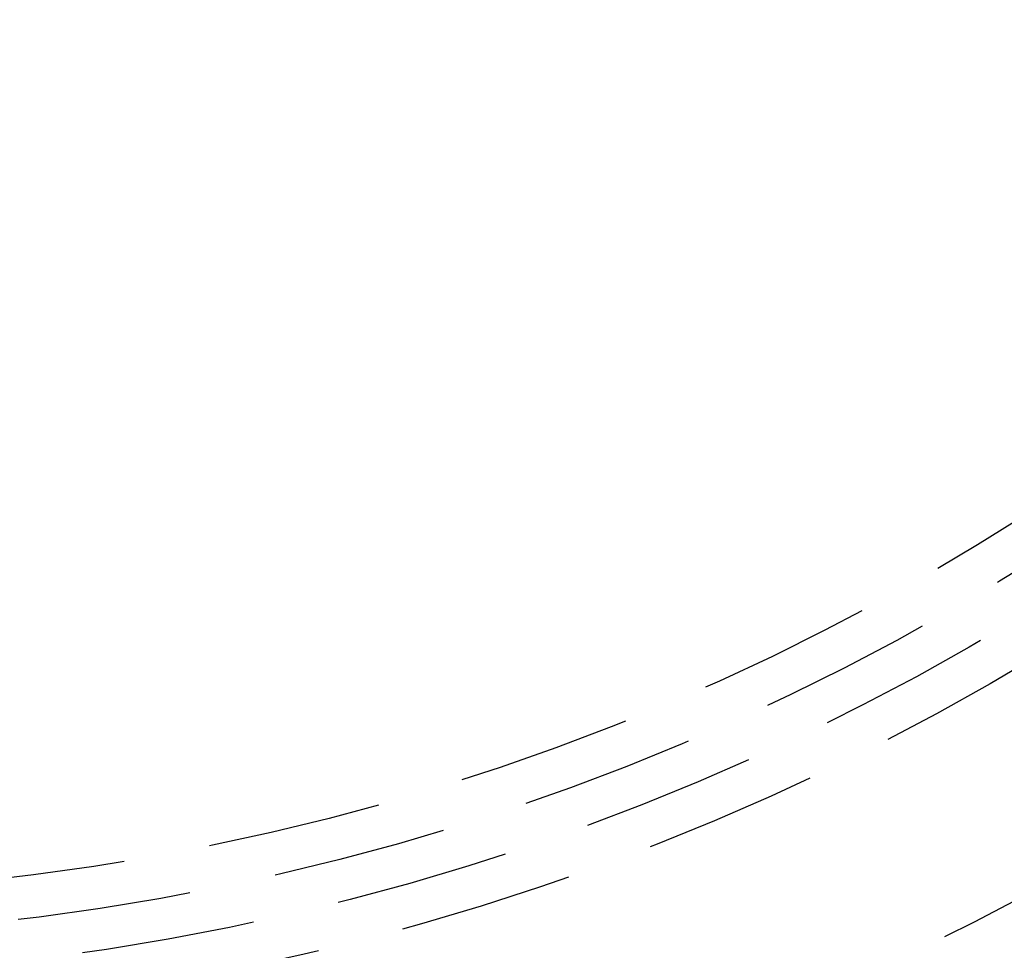
# Model space of a CAD drawing. Extents: x -165 to 665, y -415 to 1045.
# Drawn here: x 4 to 18, y -285 to -272 of the extents above; entities that cross this region are included whole.
import ezdxf

# ---------------------------------------------------------------- set-up
doc = ezdxf.new("R2010")
doc.units = 0
doc.header["$LTSCALE"] = 20
doc.linetypes.add('HIDDEN2', pattern=[0.1875, 0.125, -0.0625])
doc.layers.get('0').update_dxf_attribs({"color": 254, "linetype": 'CONTINUOUS'})
doc.layers.add('HILF', color=2, linetype='CONTINUOUS')

# ---------------------------------------------------------------- blocks, each defined once
blk = doc.blocks.new('A$CD8E14CF6')
at = {"color": 3, "linetype": 'CONTINUOUS'}
for radius in [165, 160, 130, 91]:
    blk.add_circle((0, 0), radius, dxfattribs=at)
at = {"color": 1, "linetype": 'HIDDEN2'}
for radius in [162.87868, 137.5, 95, 94, 89.5, 77.32453, 77.32453, 74.8, 74.5, 73.5, 73.3, 71.5, 71.47681, 70.48015, 70.3, 69.85169, 69.15685, 69, 68.8, 66.5, 65.62511, 64.5, 63.63272, 53.49551, 53.49551, 52.5, 52.5, 51, 49, 49, 48.44127, 48.44127, 46.22132, 46.22132, 44.24888, 44.0188, 43.25, 43.25, 40.25, 40.25, 39.4, 36.5, 36.5, 35.89369, 35.3, 34.68911]:
    blk.add_circle((0, 0), radius, dxfattribs=at)
for radius, start, end in [(84.5, 327.445, 77.555), (47.2, 97.303121, 82.696879), (45.6, 270.23827, 329.76173), (41.13687, 296.025481, 315.974519)]:
    blk.add_arc((0, 0), radius, start, end, dxfattribs=at)

msp = doc.modelspace()

# ---------------------------------------------------------------- block references
at = {"layer": 'HILF'}
msp.add_blockref('A$CD8E14CF6', (0, -250), dxfattribs=at)

doc.saveas('drawing.dxf')
